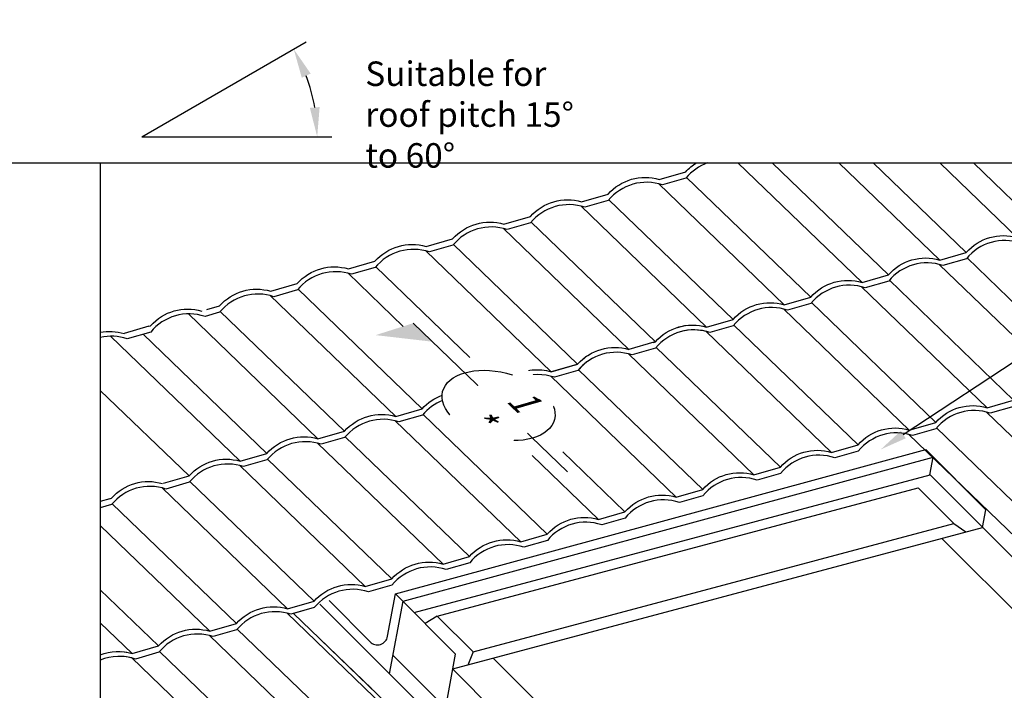
# Model space of a CAD drawing. Extents: x 627 to 3191, y -786 to 350.
# Drawn here: x 1620 to 2122, y -415 to -73 of the extents above; entities that cross this region are included whole.
import ezdxf
from ezdxf import colors
from ezdxf.entities.mleader import LeaderData, LeaderLine
from ezdxf.math import Vec2, Vec3

# ---------------------------------------------------------------- set-up
doc = ezdxf.new("R2010")
doc.units = 0
doc.header["$LTSCALE"] = 10
for name, color, linetype in [('18', 7, 'CONTINUOUS'), ('50', 3, 'CONTINUOUS'), ('75', 9, 'CONTINUOUS'), ('TITLE', 7, 'CONTINUOUS')]:
    doc.layers.add(name, color=color, linetype=linetype)
doc.layers.add('KEYLITE BATTEN HATCH', color=41, linetype='CONTINUOUS', lineweight=15)
doc.styles.add('ISO', font='ISOSMPLX', dxfattribs={"bigfont": 'AS_SYM'})
doc.styles.get("Standard").update_dxf_attribs({"font": 'ROMANS'})
pattern_1 = [(0, (0, 0), (0, 6.985), [5.08, -1.905]), (90, (0, 0), (-6.985, 4.277078946022131e-16), [5.08, -1.905])]

msp = doc.modelspace()

# ---------------------------------------------------------------- hatches: boundary and pattern name
at = {"layer": 'KEYLITE BATTEN HATCH'}
h = msp.add_hatch(dxfattribs=at)
h.set_pattern_fill('ANGLE', color=256)
h.set_pattern_definition(pattern_1)
h.paths.add_polyline_path([(887.7372944832076, 128.9064536590553), (924.6399222615237, 107.544063768719), (931.866773309531, 120.028144229894), (894.964145531215, 141.3905341202303)], flags=25)
h.paths.add_polyline_path([(871.1182210412751, 148.9987233612718), (944.6961927762042, 106.4055148509204), (951.9230438242115, 118.8895953120954), (878.3450720892824, 161.4828038224468)], flags=9)
h.paths.add_polyline_path([(1034.138924376187, 150.1071354398411), (1087.321853240848, 160.3571094488865), (1083.227014377938, 181.6035559048695), (1030.044085513277, 171.353581895824)], flags=9)
h.paths.add_polyline_path([(1539.051642901387, 283.3920730210654), (1612.876376405735, 298.537086507028), (1608.528050446688, 319.73310626721), (1534.70331694234, 304.5880927812473)], flags=9)
h.paths.add_polyline_path([(912.1405698712467, 158.1822315674333), (975.8254967124145, 121.3159616234275), (983.0523477604219, 133.8000420846025), (919.3674209192541, 170.6663120286084)], flags=9)
h.paths.add_polyline_path([(841.6158142165473, 122.2686909540174), (883.3244617156004, 98.12416674761606), (890.5513127636076, 110.6082472087911), (848.8426652645546, 134.7527714151924)], flags=9)
h.paths.add_polyline_path([(1303.064493151443, 37.77298408895064), (1366.882777289939, 53.59351219702118), (1358.401049292836, 87.80787745758343), (1294.582765154341, 71.987349349513)], flags=9)
h.paths.add_polyline_path([(2245.736036324637, 79.3163128153986), (2314.174644783027, 79.31631281539828), (2314.174644783027, 105.527317817672), (2245.736036324637, 105.5273178176724)], flags=9)
h.paths.add_polyline_path([(1843.427191343564, -271.5713001363563), (1852.563042940196, -280.3795009484034), (1867.053383752445, -276.2118475318065), (1857.917532155813, -267.4036467197594)], flags=9)
h.paths.add_polyline_path([(1859.977756667793, -264.3881329163548), (1866.885351777442, -271.047992066927), (1887.558379648996, -265.1020991195746), (1880.650784539347, -258.4422399690024)], flags=9)
h.paths.add_polyline_path([(2423.700304514748, -473.8924130733546), (2435.896355977931, -470.3846339114896), (2425.041891838865, -459.919457366886), (2412.845840375681, -463.4272365287511)], flags=9)
h.paths.add_polyline_path([(2412.182881554061, -461.6688540614614), (2426.758650375915, -457.4766301850862), (2411.272842099548, -442.5462093488528), (2396.697073277694, -446.7384332252281)], flags=9)
h.paths.add_polyline_path([(952.0195361061333, -479.008408726893), (1020.68938603792, -479.008408726893), (1020.68938603792, -458.4013145931959), (952.0195361061333, -458.4013145931959)], flags=9)
h.paths.add_polyline_path([(1293.720460633931, -691.5940542432483), (1333.856151232221, -691.5940542432483), (1333.856151232221, -665.2659773201714), (1293.720460633931, -665.2659773201714)], flags=9)
h.paths.add_polyline_path([(1266.373515762136, -691.7027097988039), (1279.219945676665, -691.7027097988039), (1279.219945676665, -665.374632875727), (1266.373515762136, -665.374632875727)], flags=9)
h.paths.add_polyline_path([(1210.85134952282, -691.5940542432483), (1250.98704012111, -691.5940542432483), (1250.98704012111, -665.2659773201714), (1210.85134952282, -665.2659773201714)], flags=9)
h.paths.add_polyline_path([(1150.397793967264, -691.5940542432483), (1190.533484565555, -691.5940542432483), (1190.533484565555, -665.2659773201714), (1150.397793967264, -665.2659773201714)], flags=9)
h.paths.add_polyline_path([(1123.050849095469, -691.7027097988039), (1135.897279009999, -691.7027097988039), (1135.897279009999, -665.374632875727), (1123.050849095469, -665.374632875727)], flags=9)
h.paths.add_polyline_path([(1067.528682856153, -691.5940542432483), (1107.664373454443, -691.5940542432483), (1107.664373454443, -665.2659773201714), (1067.528682856153, -665.2659773201714)], flags=9)
h.paths.add_polyline_path([(914.1787076424774, -691.5606217646158), (968.2306674715372, -691.5606217646158), (968.2306674715372, -665.2325448415389), (914.1787076424774, -665.2325448415389)], flags=9)
h.paths.add_polyline_path([(1293.720460633931, -665.5566468358409), (1333.856151232221, -665.5566468358409), (1333.856151232221, -639.228569912764), (1293.720460633931, -639.228569912764)], flags=9)
h.paths.add_polyline_path([(1266.373515762136, -665.6653023913965), (1279.219945676665, -665.6653023913965), (1279.219945676665, -639.3372254683196), (1266.373515762136, -639.3372254683196)], flags=9)
h.paths.add_polyline_path([(1210.85134952282, -665.5566468358409), (1250.98704012111, -665.5566468358409), (1250.98704012111, -639.228569912764), (1210.85134952282, -639.228569912764)], flags=9)
h.paths.add_polyline_path([(1150.397793967264, -665.5566468358409), (1190.533484565555, -665.5566468358409), (1190.533484565555, -639.228569912764), (1150.397793967264, -639.228569912764)], flags=9)
h.paths.add_polyline_path([(1123.050849095469, -665.6653023913965), (1135.897279009999, -665.6653023913965), (1135.897279009999, -639.3372254683196), (1123.050849095469, -639.3372254683196)], flags=9)
h.paths.add_polyline_path([(1067.528682856153, -665.5566468358409), (1107.664373454443, -665.5566468358409), (1107.664373454443, -639.228569912764), (1067.528682856153, -639.228569912764)], flags=9)
h.paths.add_polyline_path([(914.1787076424774, -665.5232143572084), (960.3740349929049, -665.5232143572084), (960.3740349929049, -639.1951374341315), (914.1787076424774, -639.1951374341315)], flags=9)
h.paths.add_polyline_path([(1293.720460633931, -639.5192394284335), (1333.856151232221, -639.5192394284335), (1333.856151232221, -613.1911625053566), (1293.720460633931, -613.1911625053566)], flags=9)
h.paths.add_polyline_path([(1266.373515762136, -639.6278949839891), (1279.219945676665, -639.6278949839891), (1279.219945676665, -613.2998180609122), (1266.373515762136, -613.2998180609122)], flags=9)
h.paths.add_polyline_path([(1215.573687129657, -639.5192394284335), (1247.033649522819, -639.5192394284335), (1247.033649522819, -613.1911625053566), (1215.573687129657, -613.1911625053566)], flags=9)
h.paths.add_polyline_path([(1150.397793967264, -639.5192394284335), (1190.533484565555, -639.5192394284335), (1190.533484565555, -613.1911625053566), (1150.397793967264, -613.1911625053566)], flags=9)
h.paths.add_polyline_path([(1123.050849095469, -639.6278949839891), (1135.897279009999, -639.6278949839891), (1135.897279009999, -613.2998180609122), (1123.050849095469, -613.2998180609122)], flags=9)
h.paths.add_polyline_path([(1072.179976445896, -639.5192394284335), (1103.639938839058, -639.5192394284335), (1103.639938839058, -613.1911625053566), (1072.179976445896, -613.1911625053566)], flags=9)
h.paths.add_polyline_path([(914.1787076424774, -639.485806949801), (960.3740349929049, -639.485806949801), (960.3740349929049, -613.1577300267242), (914.1787076424774, -613.1577300267242)], flags=9)
h.paths.add_polyline_path([(1293.720460633931, -613.4818320210261), (1333.856151232221, -613.4818320210261), (1333.856151232221, -587.1537550979492), (1293.720460633931, -587.1537550979492)], flags=9)
h.paths.add_polyline_path([(1266.373515762136, -613.5904875765817), (1279.219945676665, -613.5904875765817), (1279.219945676665, -587.2624106535048), (1266.373515762136, -587.2624106535048)], flags=9)
h.paths.add_polyline_path([(1215.573687129657, -613.4818320210261), (1247.033649522819, -613.4818320210261), (1247.033649522819, -587.1537550979492), (1215.573687129657, -587.1537550979492)], flags=9)
h.paths.add_polyline_path([(1150.397793967264, -613.4818320210261), (1190.533484565555, -613.4818320210261), (1190.533484565555, -587.1537550979492), (1150.397793967264, -587.1537550979492)], flags=9)
h.paths.add_polyline_path([(1123.050849095469, -613.5904875765817), (1135.897279009999, -613.5904875765817), (1135.897279009999, -587.2624106535048), (1123.050849095469, -587.2624106535048)], flags=9)
h.paths.add_polyline_path([(1072.179976445896, -613.4818320210261), (1103.639938839058, -613.4818320210261), (1103.639938839058, -587.1537550979492), (1072.179976445896, -587.1537550979492)], flags=9)
h.paths.add_polyline_path([(914.1787076424774, -613.4483995423936), (960.3740349929049, -613.4483995423936), (960.3740349929049, -587.1203226193168), (914.1787076424774, -587.1203226193168)], flags=9)
h.paths.add_polyline_path([(1293.720460633931, -587.4444246136187), (1333.856151232221, -587.4444246136187), (1333.856151232221, -561.1163476905418), (1293.720460633931, -561.1163476905418)], flags=9)
h.paths.add_polyline_path([(1266.373515762136, -587.5530801691743), (1279.219945676665, -587.5530801691743), (1279.219945676665, -561.2250032460975), (1266.373515762136, -561.2250032460975)], flags=9)
h.paths.add_polyline_path([(1215.573687129657, -587.4444246136187), (1247.033649522819, -587.4444246136187), (1247.033649522819, -561.1163476905418), (1215.573687129657, -561.1163476905418)], flags=9)
h.paths.add_polyline_path([(1155.120131574102, -587.4444246136187), (1186.580093967264, -587.4444246136187), (1186.580093967264, -561.1163476905418), (1155.120131574102, -561.1163476905418)], flags=9)
h.paths.add_polyline_path([(1123.050849095469, -587.5530801691743), (1135.897279009999, -587.5530801691743), (1135.897279009999, -561.2250032460975), (1123.050849095469, -561.2250032460975)], flags=9)
h.paths.add_polyline_path([(1072.179976445896, -587.4444246136187), (1103.639938839058, -587.4444246136187), (1103.639938839058, -561.1163476905418), (1072.179976445896, -561.1163476905418)], flags=9)
h.paths.add_polyline_path([(914.1787076424774, -587.4109921349863), (960.3740349929049, -587.4109921349863), (960.3740349929049, -561.0829152119094), (914.1787076424774, -561.0829152119094)], flags=9)
h.paths.add_polyline_path([(1293.720460633931, -561.4070172062113), (1333.856151232221, -561.4070172062113), (1333.856151232221, -535.0789402831344), (1293.720460633931, -535.0789402831344)], flags=9)
h.paths.add_polyline_path([(1266.373515762136, -561.515672761767), (1279.219945676665, -561.515672761767), (1279.219945676665, -535.1875958386901), (1266.373515762136, -535.1875958386901)], flags=9)
h.paths.add_polyline_path([(1215.494284992905, -561.4070172062113), (1246.954247386067, -561.4070172062113), (1246.954247386067, -535.0789402831344), (1215.494284992905, -535.0789402831344)], flags=9)
h.paths.add_polyline_path([(1155.120131574102, -561.4070172062113), (1186.580093967264, -561.4070172062113), (1186.580093967264, -535.0789402831344), (1155.120131574102, -535.0789402831344)], flags=9)
h.paths.add_polyline_path([(1123.050849095469, -561.515672761767), (1135.897279009999, -561.515672761767), (1135.897279009999, -535.1875958386901), (1123.050849095469, -535.1875958386901)], flags=9)
h.paths.add_polyline_path([(1072.171618326238, -561.4070172062113), (1103.631580719401, -561.4070172062113), (1103.631580719401, -535.0789402831344), (1072.171618326238, -535.0789402831344)], flags=9)
h.paths.add_polyline_path([(914.1787076424774, -561.3735847275789), (960.3740349929049, -561.3735847275789), (960.3740349929049, -535.045507804502), (914.1787076424774, -535.045507804502)], flags=9)
h.paths.add_polyline_path([(1298.442798240768, -533.6924137874079), (1329.90276063393, -533.6924137874079), (1329.90276063393, -507.3643368643309), (1298.442798240768, -507.3643368643309)], flags=9)
h.paths.add_polyline_path([(1266.373515762136, -533.692413787408), (1279.219945676665, -533.692413787408), (1279.219945676665, -507.3643368643311), (1266.373515762136, -507.3643368643311)], flags=9)
h.paths.add_polyline_path([(1215.494284992905, -533.6924137874079), (1246.954247386067, -533.6924137874079), (1246.954247386067, -507.3643368643309), (1215.494284992905, -507.3643368643309)], flags=9)
h.paths.add_polyline_path([(1155.049087557007, -533.6924137874079), (1186.50904995017, -533.6924137874079), (1186.50904995017, -507.3643368643309), (1155.049087557007, -507.3643368643309)], flags=9)
h.paths.add_polyline_path([(1120.969677300597, -535.4782653543596), (1133.816107215127, -535.4782653543596), (1133.816107215127, -509.1501884312826), (1120.969677300597, -509.1501884312826)], flags=9)
h.paths.add_polyline_path([(1072.171618326238, -533.6924137874079), (1103.631580719401, -533.6924137874079), (1103.631580719401, -507.3643368643309), (1072.171618326238, -507.3643368643309)], flags=9)
h.paths.add_polyline_path([(914.1787076424774, -535.3361773201715), (960.3740349929049, -535.3361773201715), (960.3740349929049, -509.0081003970946), (914.1787076424774, -509.0081003970946)], flags=9)
h.paths.add_polyline_path([(1298.710780452307, -505.907462861482), (1329.690150965127, -505.907462861482), (1329.690150965127, -482.8703955537897), (1298.710780452307, -482.8703955537897)], flags=9)
h.paths.add_polyline_path([(1214.404595142478, -508.4378835879777), (1248.623781787777, -508.4378835879777), (1248.623781787777, -485.4008162802854), (1214.404595142478, -485.4008162802854)], flags=9)
h.paths.add_polyline_path([(1155.38811378564, -505.907462861482), (1186.36748429846, -505.907462861482), (1186.36748429846, -482.8703955537897), (1155.38811378564, -482.8703955537897)], flags=9)
h.paths.add_polyline_path([(1071.081928475811, -508.4378835879777), (1105.30111512111, -508.4378835879777), (1105.30111512111, -485.4008162802854), (1071.081928475811, -485.4008162802854)], flags=9)
h.paths.add_polyline_path([(1243.212643807008, -482.4004761805703), (1302.962751712991, -482.4004761805703), (1302.962751712991, -459.363408872878), (1243.212643807008, -459.363408872878)], flags=9)
h.paths.add_polyline_path([(1082.93762094376, -479.8773688087754), (1175.839165708717, -479.8773688087754), (1175.839165708717, -456.8403015010832), (1082.93762094376, -456.8403015010832)], flags=9)
h.paths.add_polyline_path([(913.660504223674, -458.2164424792157), (1141.051507642477, -458.2164424792157), (1141.051507642477, -431.8883655561388), (913.660504223674, -431.8883655561388)], flags=9)
h.paths.add_polyline_path([(1404.153587539706, -79.66403885992518), (1414.486920873039, -79.66403885992636), (1414.486920873041, -58.66403885992636), (1404.153587539708, -58.66403885992518)], flags=9)
h.paths.add_polyline_path([(1405.51073039685, -92.50689600278183), (1413.129778015897, -92.50689600278272), (1413.129778015898, -83.93546743135414), (1405.510730396851, -83.93546743135326)], flags=9)
h.paths.add_polyline_path([(1303.153587539706, -79.66403885991778), (1376.820254206373, -79.66403885992617), (1376.820254206375, -58.66403885992617), (1303.153587539708, -58.66403885991778)], flags=9)
h.paths.add_polyline_path([(2388.419680295115, -71.68822770816507), (2404.753013628449, -71.68822770816507), (2404.753013628449, -50.68822770816507), (2388.419680295115, -50.68822770816507)], flags=9)
h.paths.add_polyline_path([(2392.776823152258, -84.53108485102203), (2400.395870771305, -84.53108485102203), (2400.395870771305, -75.95965627959346), (2392.776823152258, -75.95965627959346)], flags=9)
h.paths.add_polyline_path([(2290.419680295115, -71.68822770816507), (2364.086346961782, -71.68822770816507), (2364.086346961782, -50.68822770816507), (2290.419680295115, -50.68822770816507)], flags=9)
h.paths.add_polyline_path([(1792.026042194381, -130.8790399769262), (1922.525701130261, -130.8790399769262), (1922.525701130261, -88.40234602512989), (1792.026042194381, -88.40234602512989)], flags=9)
h.paths.add_polyline_path([(1970.250982974777, -134.883276836989), (2152.525880655541, -134.8832768369894), (2152.525880655541, -68.8723627851477), (1970.250982974777, -68.87236278514727)], flags=9)
h = msp.add_hatch(dxfattribs=at)
h.set_pattern_fill('ANGLE', color=256)
h.set_pattern_definition(pattern_1)
h.paths.add_polyline_path([(1555.235571517446, 45.44458823910807), (1657.157902035294, -13.55675378275698), (1664.384753083302, -1.072673321581987), (1562.462422565453, 57.92866870028306)], flags=9)
h.paths.add_polyline_path([(887.7372944832076, 128.9064536590553), (924.6399222615237, 107.544063768719), (931.866773309531, 120.028144229894), (894.964145531215, 141.3905341202303)], flags=25)
h.paths.add_polyline_path([(871.1182210412751, 148.9987233612718), (944.6961927762042, 106.4055148509204), (951.9230438242115, 118.8895953120954), (878.3450720892824, 161.4828038224468)], flags=9)
h.paths.add_polyline_path([(1034.138924376187, 150.1071354398411), (1087.321853240848, 160.3571094488865), (1083.227014377938, 181.6035559048695), (1030.044085513277, 171.353581895824)], flags=9)
h.paths.add_polyline_path([(1539.051642901387, 283.3920730210654), (1612.876376405735, 298.537086507028), (1608.528050446688, 319.73310626721), (1534.70331694234, 304.5880927812473)], flags=9)
h.paths.add_polyline_path([(912.1405698712467, 158.1822315674333), (975.8254967124145, 121.3159616234275), (983.0523477604219, 133.8000420846025), (919.3674209192541, 170.6663120286084)], flags=9)
h.paths.add_polyline_path([(841.6158142165473, 122.2686909540174), (883.3244617156004, 98.12416674761606), (890.5513127636076, 110.6082472087911), (848.8426652645546, 134.7527714151924)], flags=9)
h.paths.add_polyline_path([(1303.064493151443, 37.77298408895064), (1366.882777289939, 53.59351219702118), (1358.401049292836, 87.80787745758343), (1294.582765154341, 71.987349349513)], flags=9)
h.paths.add_polyline_path([(2245.736036324637, 79.3163128153986), (2314.174644783027, 79.31631281539828), (2314.174644783027, 105.527317817672), (2245.736036324637, 105.5273178176724)], flags=9)
h.paths.add_polyline_path([(1843.427191343564, -271.5713001363563), (1852.563042940196, -280.3795009484034), (1867.053383752445, -276.2118475318065), (1857.917532155813, -267.4036467197594)], flags=9)
h.paths.add_polyline_path([(1859.977756667793, -264.3881329163548), (1866.885351777442, -271.047992066927), (1887.558379648996, -265.1020991195746), (1880.650784539347, -258.4422399690024)], flags=9)
h.paths.add_polyline_path([(2423.700304514748, -473.8924130733546), (2435.896355977931, -470.3846339114896), (2425.041891838865, -459.919457366886), (2412.845840375681, -463.4272365287511)], flags=9)
h.paths.add_polyline_path([(2412.182881554061, -461.6688540614614), (2426.758650375915, -457.4766301850862), (2411.272842099548, -442.5462093488528), (2396.697073277694, -446.7384332252281)], flags=9)
h.paths.add_polyline_path([(952.0195361061333, -479.008408726893), (1020.68938603792, -479.008408726893), (1020.68938603792, -458.4013145931959), (952.0195361061333, -458.4013145931959)], flags=9)
h.paths.add_polyline_path([(1293.720460633931, -691.5940542432483), (1333.856151232221, -691.5940542432483), (1333.856151232221, -665.2659773201714), (1293.720460633931, -665.2659773201714)], flags=9)
h.paths.add_polyline_path([(1266.373515762136, -691.7027097988039), (1279.219945676665, -691.7027097988039), (1279.219945676665, -665.374632875727), (1266.373515762136, -665.374632875727)], flags=9)
h.paths.add_polyline_path([(1210.85134952282, -691.5940542432483), (1250.98704012111, -691.5940542432483), (1250.98704012111, -665.2659773201714), (1210.85134952282, -665.2659773201714)], flags=9)
h.paths.add_polyline_path([(1150.397793967264, -691.5940542432483), (1190.533484565555, -691.5940542432483), (1190.533484565555, -665.2659773201714), (1150.397793967264, -665.2659773201714)], flags=9)
h.paths.add_polyline_path([(1123.050849095469, -691.7027097988039), (1135.897279009999, -691.7027097988039), (1135.897279009999, -665.374632875727), (1123.050849095469, -665.374632875727)], flags=9)
h.paths.add_polyline_path([(1067.528682856153, -691.5940542432483), (1107.664373454443, -691.5940542432483), (1107.664373454443, -665.2659773201714), (1067.528682856153, -665.2659773201714)], flags=9)
h.paths.add_polyline_path([(914.1787076424774, -691.5606217646158), (968.2306674715372, -691.5606217646158), (968.2306674715372, -665.2325448415389), (914.1787076424774, -665.2325448415389)], flags=9)
h.paths.add_polyline_path([(1293.720460633931, -665.5566468358409), (1333.856151232221, -665.5566468358409), (1333.856151232221, -639.228569912764), (1293.720460633931, -639.228569912764)], flags=9)
h.paths.add_polyline_path([(1266.373515762136, -665.6653023913965), (1279.219945676665, -665.6653023913965), (1279.219945676665, -639.3372254683196), (1266.373515762136, -639.3372254683196)], flags=9)
h.paths.add_polyline_path([(1210.85134952282, -665.5566468358409), (1250.98704012111, -665.5566468358409), (1250.98704012111, -639.228569912764), (1210.85134952282, -639.228569912764)], flags=9)
h.paths.add_polyline_path([(1150.397793967264, -665.5566468358409), (1190.533484565555, -665.5566468358409), (1190.533484565555, -639.228569912764), (1150.397793967264, -639.228569912764)], flags=9)
h.paths.add_polyline_path([(1123.050849095469, -665.6653023913965), (1135.897279009999, -665.6653023913965), (1135.897279009999, -639.3372254683196), (1123.050849095469, -639.3372254683196)], flags=9)
h.paths.add_polyline_path([(1067.528682856153, -665.5566468358409), (1107.664373454443, -665.5566468358409), (1107.664373454443, -639.228569912764), (1067.528682856153, -639.228569912764)], flags=9)
h.paths.add_polyline_path([(914.1787076424774, -665.5232143572084), (960.3740349929049, -665.5232143572084), (960.3740349929049, -639.1951374341315), (914.1787076424774, -639.1951374341315)], flags=9)
h.paths.add_polyline_path([(1293.720460633931, -639.5192394284335), (1333.856151232221, -639.5192394284335), (1333.856151232221, -613.1911625053566), (1293.720460633931, -613.1911625053566)], flags=9)
h.paths.add_polyline_path([(1266.373515762136, -639.6278949839891), (1279.219945676665, -639.6278949839891), (1279.219945676665, -613.2998180609122), (1266.373515762136, -613.2998180609122)], flags=9)
h.paths.add_polyline_path([(1215.573687129657, -639.5192394284335), (1247.033649522819, -639.5192394284335), (1247.033649522819, -613.1911625053566), (1215.573687129657, -613.1911625053566)], flags=9)
h.paths.add_polyline_path([(1150.397793967264, -639.5192394284335), (1190.533484565555, -639.5192394284335), (1190.533484565555, -613.1911625053566), (1150.397793967264, -613.1911625053566)], flags=9)
h.paths.add_polyline_path([(1123.050849095469, -639.6278949839891), (1135.897279009999, -639.6278949839891), (1135.897279009999, -613.2998180609122), (1123.050849095469, -613.2998180609122)], flags=9)
h.paths.add_polyline_path([(1072.179976445896, -639.5192394284335), (1103.639938839058, -639.5192394284335), (1103.639938839058, -613.1911625053566), (1072.179976445896, -613.1911625053566)], flags=9)
h.paths.add_polyline_path([(914.1787076424774, -639.485806949801), (960.3740349929049, -639.485806949801), (960.3740349929049, -613.1577300267242), (914.1787076424774, -613.1577300267242)], flags=9)
h.paths.add_polyline_path([(1293.720460633931, -613.4818320210261), (1333.856151232221, -613.4818320210261), (1333.856151232221, -587.1537550979492), (1293.720460633931, -587.1537550979492)], flags=9)
h.paths.add_polyline_path([(1266.373515762136, -613.5904875765817), (1279.219945676665, -613.5904875765817), (1279.219945676665, -587.2624106535048), (1266.373515762136, -587.2624106535048)], flags=9)
h.paths.add_polyline_path([(1215.573687129657, -613.4818320210261), (1247.033649522819, -613.4818320210261), (1247.033649522819, -587.1537550979492), (1215.573687129657, -587.1537550979492)], flags=9)
h.paths.add_polyline_path([(1150.397793967264, -613.4818320210261), (1190.533484565555, -613.4818320210261), (1190.533484565555, -587.1537550979492), (1150.397793967264, -587.1537550979492)], flags=9)
h.paths.add_polyline_path([(1123.050849095469, -613.5904875765817), (1135.897279009999, -613.5904875765817), (1135.897279009999, -587.2624106535048), (1123.050849095469, -587.2624106535048)], flags=9)
h.paths.add_polyline_path([(1072.179976445896, -613.4818320210261), (1103.639938839058, -613.4818320210261), (1103.639938839058, -587.1537550979492), (1072.179976445896, -587.1537550979492)], flags=9)
h.paths.add_polyline_path([(914.1787076424774, -613.4483995423936), (960.3740349929049, -613.4483995423936), (960.3740349929049, -587.1203226193168), (914.1787076424774, -587.1203226193168)], flags=9)
h.paths.add_polyline_path([(1293.720460633931, -587.4444246136187), (1333.856151232221, -587.4444246136187), (1333.856151232221, -561.1163476905418), (1293.720460633931, -561.1163476905418)], flags=9)
h.paths.add_polyline_path([(1266.373515762136, -587.5530801691743), (1279.219945676665, -587.5530801691743), (1279.219945676665, -561.2250032460975), (1266.373515762136, -561.2250032460975)], flags=9)
h.paths.add_polyline_path([(1215.573687129657, -587.4444246136187), (1247.033649522819, -587.4444246136187), (1247.033649522819, -561.1163476905418), (1215.573687129657, -561.1163476905418)], flags=9)
h.paths.add_polyline_path([(1155.120131574102, -587.4444246136187), (1186.580093967264, -587.4444246136187), (1186.580093967264, -561.1163476905418), (1155.120131574102, -561.1163476905418)], flags=9)
h.paths.add_polyline_path([(1123.050849095469, -587.5530801691743), (1135.897279009999, -587.5530801691743), (1135.897279009999, -561.2250032460975), (1123.050849095469, -561.2250032460975)], flags=9)
h.paths.add_polyline_path([(1072.179976445896, -587.4444246136187), (1103.639938839058, -587.4444246136187), (1103.639938839058, -561.1163476905418), (1072.179976445896, -561.1163476905418)], flags=9)
h.paths.add_polyline_path([(914.1787076424774, -587.4109921349863), (960.3740349929049, -587.4109921349863), (960.3740349929049, -561.0829152119094), (914.1787076424774, -561.0829152119094)], flags=9)
h.paths.add_polyline_path([(1293.720460633931, -561.4070172062113), (1333.856151232221, -561.4070172062113), (1333.856151232221, -535.0789402831344), (1293.720460633931, -535.0789402831344)], flags=9)
h.paths.add_polyline_path([(1266.373515762136, -561.515672761767), (1279.219945676665, -561.515672761767), (1279.219945676665, -535.1875958386901), (1266.373515762136, -535.1875958386901)], flags=9)
h.paths.add_polyline_path([(1215.494284992905, -561.4070172062113), (1246.954247386067, -561.4070172062113), (1246.954247386067, -535.0789402831344), (1215.494284992905, -535.0789402831344)], flags=9)
h.paths.add_polyline_path([(1155.120131574102, -561.4070172062113), (1186.580093967264, -561.4070172062113), (1186.580093967264, -535.0789402831344), (1155.120131574102, -535.0789402831344)], flags=9)
h.paths.add_polyline_path([(1123.050849095469, -561.515672761767), (1135.897279009999, -561.515672761767), (1135.897279009999, -535.1875958386901), (1123.050849095469, -535.1875958386901)], flags=9)
h.paths.add_polyline_path([(1072.171618326238, -561.4070172062113), (1103.631580719401, -561.4070172062113), (1103.631580719401, -535.0789402831344), (1072.171618326238, -535.0789402831344)], flags=9)
h.paths.add_polyline_path([(914.1787076424774, -561.3735847275789), (960.3740349929049, -561.3735847275789), (960.3740349929049, -535.045507804502), (914.1787076424774, -535.045507804502)], flags=9)
h.paths.add_polyline_path([(1298.442798240768, -533.6924137874079), (1329.90276063393, -533.6924137874079), (1329.90276063393, -507.3643368643309), (1298.442798240768, -507.3643368643309)], flags=9)
h.paths.add_polyline_path([(1266.373515762136, -533.692413787408), (1279.219945676665, -533.692413787408), (1279.219945676665, -507.3643368643311), (1266.373515762136, -507.3643368643311)], flags=9)
h.paths.add_polyline_path([(1215.494284992905, -533.6924137874079), (1246.954247386067, -533.6924137874079), (1246.954247386067, -507.3643368643309), (1215.494284992905, -507.3643368643309)], flags=9)
h.paths.add_polyline_path([(1155.049087557007, -533.6924137874079), (1186.50904995017, -533.6924137874079), (1186.50904995017, -507.3643368643309), (1155.049087557007, -507.3643368643309)], flags=9)
h.paths.add_polyline_path([(1120.969677300597, -535.4782653543596), (1133.816107215127, -535.4782653543596), (1133.816107215127, -509.1501884312826), (1120.969677300597, -509.1501884312826)], flags=9)
h.paths.add_polyline_path([(1072.171618326238, -533.6924137874079), (1103.631580719401, -533.6924137874079), (1103.631580719401, -507.3643368643309), (1072.171618326238, -507.3643368643309)], flags=9)
h.paths.add_polyline_path([(914.1787076424774, -535.3361773201715), (960.3740349929049, -535.3361773201715), (960.3740349929049, -509.0081003970946), (914.1787076424774, -509.0081003970946)], flags=9)
h.paths.add_polyline_path([(1298.710780452307, -505.907462861482), (1329.690150965127, -505.907462861482), (1329.690150965127, -482.8703955537897), (1298.710780452307, -482.8703955537897)], flags=9)
h.paths.add_polyline_path([(1214.404595142478, -508.4378835879777), (1248.623781787777, -508.4378835879777), (1248.623781787777, -485.4008162802854), (1214.404595142478, -485.4008162802854)], flags=9)
h.paths.add_polyline_path([(1155.38811378564, -505.907462861482), (1186.36748429846, -505.907462861482), (1186.36748429846, -482.8703955537897), (1155.38811378564, -482.8703955537897)], flags=9)
h.paths.add_polyline_path([(1071.081928475811, -508.4378835879777), (1105.30111512111, -508.4378835879777), (1105.30111512111, -485.4008162802854), (1071.081928475811, -485.4008162802854)], flags=9)
h.paths.add_polyline_path([(1243.212643807008, -482.4004761805703), (1302.962751712991, -482.4004761805703), (1302.962751712991, -459.363408872878), (1243.212643807008, -459.363408872878)], flags=9)
h.paths.add_polyline_path([(1082.93762094376, -479.8773688087754), (1175.839165708717, -479.8773688087754), (1175.839165708717, -456.8403015010832), (1082.93762094376, -456.8403015010832)], flags=9)
h.paths.add_polyline_path([(913.660504223674, -458.2164424792157), (1141.051507642477, -458.2164424792157), (1141.051507642477, -431.8883655561388), (913.660504223674, -431.8883655561388)], flags=9)
h.paths.add_polyline_path([(1404.153587539706, -79.66403885992518), (1414.486920873039, -79.66403885992636), (1414.486920873041, -58.66403885992636), (1404.153587539708, -58.66403885992518)], flags=9)
h.paths.add_polyline_path([(1405.51073039685, -92.50689600278183), (1413.129778015897, -92.50689600278272), (1413.129778015898, -83.93546743135414), (1405.510730396851, -83.93546743135326)], flags=9)
h.paths.add_polyline_path([(1303.153587539706, -79.66403885991778), (1376.820254206373, -79.66403885992617), (1376.820254206375, -58.66403885992617), (1303.153587539708, -58.66403885991778)], flags=9)
h.paths.add_polyline_path([(2388.419680295115, -71.68822770816507), (2404.753013628449, -71.68822770816507), (2404.753013628449, -50.68822770816507), (2388.419680295115, -50.68822770816507)], flags=9)
h.paths.add_polyline_path([(2392.776823152258, -84.53108485102203), (2400.395870771305, -84.53108485102203), (2400.395870771305, -75.95965627959346), (2392.776823152258, -75.95965627959346)], flags=9)
h.paths.add_polyline_path([(2290.419680295115, -71.68822770816507), (2364.086346961782, -71.68822770816507), (2364.086346961782, -50.68822770816507), (2290.419680295115, -50.68822770816507)], flags=9)
h.paths.add_polyline_path([(1792.026042194381, -130.8790399769262), (1922.525701130261, -130.8790399769262), (1922.525701130261, -88.40234602512989), (1792.026042194381, -88.40234602512989)], flags=9)
h.paths.add_polyline_path([(1970.250982974777, -134.883276836989), (2152.525880655541, -134.8832768369894), (2152.525880655541, -68.8723627851477), (1970.250982974777, -68.87236278514727)], flags=9)

# ---------------------------------------------------------------- linework, layer by layer
at = {"layer": '18'}
for p, q in [((1682.321384410368, -133.0391009413559), (1766.20013306662, -84.6116828253796)), ((1682.321384410368, -133.0391009413559), (1779.17622064232, -133.0391009413559)), ((1685.929932301956, -229.7000667913212), (1673.245360679391, -233.3483521565201)), ((1686.848504420613, -232.6884007624506), (1674.897319828958, -236.125752297148)), ((1943.428229236582, -237.8823634378693), (1930.743657614017, -241.5306488030683)), ((1944.346801355239, -240.8706974089987), (1932.395616763583, -244.3080489436961)), ((2112.851790319436, -323.2899342991916), (2082.174626173, -292.5461928873211)), ((2084.340847687003, -305.4507171717094), (2086.014337657311, -296.394237524249)), ((1821.222433811329, -375.6474879374506), (2084.427155321102, -305.4276913518252)), ((2352.514923934551, -574.0972787554822), (2084.427155321102, -305.4276913518252)), ((1833.000370173673, -377.5047438442214), (2078.24079637925, -312.077601261263)), ((2096.497880903376, -330.3743083123163), (2078.24079637925, -312.077601261263)), ((1665.928015128645, -317.6958564642418), (1661.144281115615, -319.0717347603365)), ((1666.846587247303, -320.6841904353712), (1661.144281115615, -322.3242647378598)), ((2111.195375875833, -332.254005768053), (2112.851790319436, -323.2899342991916)), ((1851.257454697798, -395.8014508952744), (2096.497880903376, -330.3743083123163)), ((2096.497880903376, -330.3743083123163), (2102.613962086734, -334.5614259975092)), ((1841.003222505148, -404.4258162456929), (2111.178300349129, -332.3464139466525)), ((2331.71722834005, -579.6458492587717), (2090.466912388725, -337.8719586300578)), ((1807.710116481808, -387.838851861153), (1811.722183455717, -366.1266196170691)), ((1842.399347602154, -396.8703610289395), (1811.722183455717, -366.1266196170691)), ((2076.815759328375, -675.6275115668514), (1773.194701036967, -371.380357470365)), ((1798.746621597855, -390.6194032939761), (1777.808289327654, -369.6338659970132)), ((1808.727990714928, -406.9579241631949), (1815.561894940029, -369.9746642539969)), ((1833.000370173673, -377.5047438442214), (1826.869442965937, -381.2604559829769)), ((1851.257454697798, -395.8014508952744), (1833.000370173673, -377.5047438442214)), ((1851.257454697798, -395.8014508952744), (1848.601595062318, -402.4876140300904)), ((2078.675507273656, -665.1468017721152), (1810.404834930422, -397.5079781970276)), ((1835.565443377053, -433.8536209381376), (1842.399347602154, -396.8703610289395)), ((2102.824535276698, -640.7116168280197), (1861.574219325374, -398.9377261993065)), ((2082.026839682195, -646.2601873313097), (1840.95837130497, -404.6685389322809))]:
    msp.add_line(p, q, dxfattribs=at)
for points in [[(1970.93568876303, -146.3165144209229, 0.1369235876516585), (1959.87921901063, -154.1496339245498), (1947.9280344069, -157.5869854627076, 0.3139893830858933), (1920.236331269866, -165.5515615035458), (1908.285146678208, -168.988913038243, 0.3139893830858933), (1880.593443541149, -176.9534890791301), (1868.642258949573, -180.3908406137925, 0.3139893830858933), (1840.950555812537, -188.3554166546307), (1828.999371220881, -191.7927681893282, 0.3139893830858933), (1801.307668083901, -199.7573442301837), (1789.356483492222, -203.1946957649307, 0.3139893830858933), (1761.664780355186, -211.1592718057686), (1749.71359576353, -214.5966233404663, 0.3139893830858933), (1722.021892626471, -222.5611993813536), (1714.551617392266, -224.7097698300727)], [(1715.421987323658, -221.2069075621234), (1721.945838975521, -219.3305436442517, -0.2926277033191026), (1748.061636613964, -211.8192231998382), (1761.588726704212, -207.9286160687163, -0.2926277033191026), (1787.7045243426, -200.4172956242926), (1801.231614432872, -196.5266884931141), (1801.231614432872, -196.5266884931141, -0.2926277033191026), (1827.347412071315, -189.0153680487003), (1840.874502161564, -185.124760917578, -0.2926277033191026), (1866.990299799951, -177.6134404731545), (1880.517389890199, -173.7228333420287, -0.2926277033191026), (1906.633187528644, -166.2115128976154), (1920.160277618891, -162.3209057664928, -0.2926277033191026), (1946.276075257278, -154.8095853220693), (1959.803165354822, -150.9189781934288, -0.07049458290675645), (1965.172342462375, -146.3165144209229, -0.07049458290675645)], [(1955.594347423658, -230.2446458652009, -0.1501545790146934), (1970.397955177327, -230.1146663359934), (1983.925045267574, -226.2240592048709, -0.2926277033191026), (2010.040842905961, -218.7127387604471), (2023.567933003505, -214.8221316318065, -0.2926277033191026), (2049.683730641947, -207.310811187393), (2063.210820732196, -203.4202040562711, -0.2926277033191026), (2089.326618370582, -195.9088836118469), (2102.853708460832, -192.0182764807214, -0.2926277033191026), (2128.969506099274, -184.5069560363079), (2142.125326705144, -180.7231319378895)], [(2142.572649840497, -183.8470046422383, 0.03317529323888969), (2142.572649840497, -183.8470046422383), (2130.621465248842, -187.2843561769357, 0.3139893830858933), (2102.929762111782, -195.248932217823), (2090.978577520206, -198.6862837524852, 0.3139893830858933), (2063.28687438317, -206.6508597933234), (2051.335689791514, -210.0882113280209, 0.3139893830858933), (2023.643986659313, -218.0527873629276), (2011.692802055583, -221.4901389010852, 0.3139893830858933), (1984.001098918549, -229.4547149419238), (1972.049914326891, -232.8920664766208, 0.12833066539505), (1959.355815023994, -231.9617149532512, 0.12833066539505)], [(1685.819634635873, -229.7210169205937), (1686.783860604256, -229.4436901338586, -0.2926277033191026), (1712.899658242648, -221.9323696894339)], [(1714.551617392266, -224.7097698300727, 0.314186664027816), (1686.848504428988, -232.6884007521421, 0.2992972262906547)], [(1943.317931570499, -237.9033135671418), (1944.282157538882, -237.6259867804067, -0.2926277033191026), (1970.397955177273, -230.1146663359821)], [(1661.144281115615, -232.7840018243537, -0.121948992740515), (1673.245360679339, -233.3483521565092)], [(1674.897319828958, -236.125752297148, 0.1392487177782612), (1661.144281115615, -235.4139846505994, 0.1392487177782612)], [(1972.049914326891, -232.8920664766208, 0.314186664027816), (1944.346801363614, -240.8706973986903, 0.2992972262906547)], [(1903.663634007191, -249.3192960342171), (1904.627859975574, -249.041969247482, -0.2926277033191026), (1930.743657613965, -241.5306488030574)], [(1872.242254714974, -254.7406870047937, -0.1952085010612249), (1891.112179719998, -252.9185214870779), (1904.639269810247, -249.0279143559558, -0.09110373285486231), (1911.792109072838, -243.3876580178746)], [(1912.196054511287, -246.0311558297899, 0.09746499316242864), (1904.71532346122, -252.2585700930083), (1892.764138869564, -255.6959216277062, 0.1752243013222596), (1875.627920728875, -256.0129981875509, 0.1752243013222596)], [(1932.395616763583, -244.3080489436961, 0.314186664027816), (1904.692503800306, -252.2866798657656, 0.2992972262906547)], [(2198.683002624726, -249.9516900281592), (2194.386232885869, -251.1875096193326, 0.3139893830858933), (2166.69452974881, -259.1520856602194), (2154.743345157234, -262.5894371948823, 0.3139893830858933), (2127.051642020198, -270.5540132357205), (2115.100457428542, -273.9913647704177, 0.3139893830858933), (2087.408754296341, -281.9559408053244), (2075.457569692611, -285.3932923434825, 0.3139893830858933), (2047.765866555577, -293.3578683843202), (2035.814681963919, -296.7952199190179, 0.3139893830858933), (2008.12297882686, -304.7597959599047), (1996.171794235284, -308.1971474945674, 0.3139893830858933), (1968.480091098248, -316.1617235354058), (1956.528906506592, -319.599075070103, 0.3139893830858933), (1928.837203369612, -327.5636511109581), (1916.886018777933, -331.0010026457055, 0.3139893830858933), (1889.194315640897, -338.965578686543), (1877.243131049241, -342.4029302212409, 0.3139893830858933), (1849.551427912182, -350.3675062621278), (1837.600243320606, -353.8048577967904, 0.3139893830858933), (1809.90854018357, -361.7694338376289), (1797.957355591914, -365.2067853723261, 0.3139893830858933), (1770.265652459713, -373.1713614072328), (1759.730217543669, -376.2015207319239)], [(1693.413961515551, -309.779686118404), (1706.424831166877, -306.0375522337147, -0.2926277033191026), (1732.54062880532, -298.5262317893012), (1746.067718895568, -294.6356246581793, -0.2926277033191026), (1772.183516533954, -287.1243042137551), (1785.710606624204, -283.2336970826295, -0.2926277033191026), (1811.826404262647, -275.722376638216), (1825.353494352895, -271.8317695070939, -0.1240315957158228), (1835.49921218511, -264.8517168765404, -0.1240315957158228)], [(2127.051642027618, -270.5540132374076), (2115.100457435962, -273.991364772105, 0.3139893830858933), (2087.408754303761, -281.9559408070118), (2075.457569700031, -285.3932923451694, 0.3139893830858933), (2047.765866562997, -293.357868386008), (2035.814681971339, -296.795219920705, 0.3139893830858933), (2008.12297883428, -304.7597959615921), (1996.171794242704, -308.1971474962545, 0.3139893830858933), (1968.480091105668, -316.1617235370925), (1956.528906514013, -319.5990750717904, 0.3139893830858933), (1928.837203377032, -327.5636511126456), (1916.886018785353, -331.0010026473924, 0.3139893830858933), (1889.194315648317, -338.9655786882306), (1877.243131056661, -342.4029302229283, 0.3139893830858933), (1849.551427919602, -350.3675062638156), (1837.600243328026, -353.8048577984778, 0.3139893830858933), (1809.90854019099, -361.769433839316), (1797.957355599334, -365.2067853740134, 0.3139893830858933), (1770.265652467133, -373.1713614089199), (1758.314467863403, -376.6087129470775, 0.3139893830858933), (1730.622764726369, -384.5732889879162), (1718.671580134711, -388.0106405226131, 0.3139893830858933), (1690.979876997652, -395.9752165635002), (1679.028692406076, -399.4125680981626, 0.07653610624173711), (1671.475612225502, -398.0720468462775)], [(1672.075279268276, -395.6586465417613, -0.0536239346877123), (1677.376733256454, -396.6351679575243), (1690.903823346702, -392.7445608263986, -0.2926277033191026), (1717.019620985147, -385.2332403819858), (1730.546711075394, -381.3426332508632, -0.2926277033191026), (1756.662508713781, -373.8313128064394), (1770.189598811325, -369.9407056777989, -0.2926277033191026), (1796.305396449768, -362.4293852333856), (1809.832486540016, -358.5387781022634, -0.2926277033191026), (1835.948284178402, -351.0274576578392), (1849.475374268652, -347.1368505267137, -0.2926277033191026), (1875.591171907095, -339.6255300823002), (1889.118261997344, -335.7349229511781, -0.2926277033191026), (1915.234059635731, -328.2236025067546), (1928.761149726003, -324.3329953755758), (1928.761149726003, -324.3329953755758, -0.2926277033191026), (1954.876947364446, -316.8216749311621), (1968.404037454695, -312.93106780004, -0.2926277033191026), (1994.519835093082, -305.4197473556162), (2008.04692518333, -301.5291402244904, -0.2926277033191026), (2034.162722821775, -294.0178197800776), (2047.689812912022, -290.1272126489548, -0.2926277033191026), (2073.805610550409, -282.6158922045313), (2087.332700647953, -278.7252850758907, -0.2926277033191026), (2113.448498286396, -271.2139646314774), (2126.975588376645, -267.3233575003551, -0.2926277033191026)], [(1835.692883592691, -267.5287940654105, 0.1283658412995584), (1825.429548003869, -275.0624252441464), (1813.478363412213, -278.4997767788441, 0.3139893830858933), (1785.786660275154, -286.4643528197314), (1773.835475683578, -289.9017043543936, 0.3139893830858933), (1746.143772546542, -297.8662803952318), (1734.192587954886, -301.3036319299292, 0.3139893830858933), (1706.500884822685, -309.2682079648357), (1694.549700218955, -312.7055595029933, 0.0179587448807221), (1692.816639717053, -312.1836478297555)], [(1665.817717462563, -317.7168065935143), (1666.781943430946, -317.4394798067792, -0.2926277033191026), (1692.897741069337, -309.9281593623546)], [(1694.549700218955, -312.7055595029933, 0.314186664027816), (1666.846587255677, -320.6841904250628, 0.2992972262906547)], [(1661.144281115615, -397.2656055488204, -0.1655483607533912), (1677.376733256458, -396.6351679575239)], [(1679.028692406076, -399.4125680981626, 0.1834779023459744), (1661.144281115615, -400.0297155486176, 0.1834779023459744)]]:
    msp.add_lwpolyline(points, format="xyb", dxfattribs=at)
for points in [[(1986.42054495967, -146.3165144209229), (2049.683730641947, -207.3108111873969)], [(2004.097326684137, -146.4267732121264), (2063.21082072692, -203.4202040623002)], [(2037.889493477383, -146.3165144209229), (2089.326618370582, -195.9088836118474)], [(2102.853708455495, -192.0182764867895), (2055.451914962354, -146.3165144209229)], [(2089.358441995156, -146.3165144209228), (2128.969506099274, -184.5069560363115)], [(2142.125326705144, -180.7231319378895), (2106.604784910458, -146.316514420923)], [(1960.216729040155, -153.7429733080703), (2023.567932998232, -214.8221316378292)], [(1946.064995813282, -157.0313396754514), (2010.040842905961, -218.712738760448)], [(1920.573841304233, -165.1449008812297), (1983.925045262297, -226.2240592109004)], [(1906.422108084667, -168.4332672510093), (1970.397955177324, -230.1146663359968)], [(1866.779220355955, -179.8351948265365), (1930.763673980601, -241.524891776387)], [(1944.282157529924, -237.6259867829833), (1880.930953575501, -176.546828456829)], [(1841.288065846906, -187.9487560323148), (1904.63926980497, -249.0279143619853)], [(1827.136332626929, -191.237122401699), (1891.112179719997, -252.9185214870822)], [(2166.618476099943, -255.9214299308737), (2103.267272141899, -194.842271601228)], [(1801.645178118206, -199.3506836077556), (1849.694759832575, -245.677001433583)], [(2089.115538922353, -198.1306379709354), (2153.09138601503, -259.8120370559316)], [(1787.493444898604, -202.6390499776739), (1815.614470036668, -229.7515346581408)], [(1762.002290389554, -210.752611183452), (1825.353494347619, -271.8317695131227)], [(2049.472651193326, -209.5325655460979), (2113.448498286395, -271.2139646314811)], [(2063.624384413303, -206.2441991767137), (2126.975588371368, -267.3233575063841)], [(1747.850557169989, -214.0409775532319), (1811.826404262646, -275.7223766382194)], [(2009.82976345773, -220.9344931195355), (2073.805610550409, -282.6158922045317)], [(2009.829763464413, -220.9344931241892), (2073.805610557092, -282.6158922091856)], [(2023.981496684604, -217.6461267521545), (2087.33270064268, -278.7252850819132)], [(1706.052840375777, -223.3653574668031), (1772.183516533954, -287.1243042137551)], [(1785.710606618867, -283.2336970886975), (1722.359402660823, -222.1545387590515)], [(1984.338608948681, -229.0480543253138), (2047.689812906745, -290.1272126549845)], [(1666.4241547229, -234.7809777708093), (1732.540628805319, -298.5262317893046)], [(1682.972444755874, -233.8032174180706), (1746.067718890292, -294.6356246642079)], [(1970.186875729115, -232.3364206950935), (2034.162722821772, -294.017819780081)], [(2008.046925177993, -301.5291402305591), (1944.695721220064, -240.4499819010243)], [(1930.568034129365, -243.7615320023631), (1994.51983509308, -305.4197473556167)], [(1890.901100271377, -255.1402758457832), (1954.876947364445, -316.8216749311664)], [(1905.052833491354, -251.851909476399), (1968.404037449418, -312.9310678060694)], [(1661.144281115615, -262.3809567416018), (1706.424831161604, -306.0375522397369)], [(1825.767058034003, -274.6557646275362), (1889.118261992067, -335.7349229572069)], [(2113.237418835292, -273.4357189940245), (2177.213265927971, -335.1171180790207)], [(1811.615324814437, -277.9441309973158), (1875.591171907094, -339.6255300823036)], [(1849.475374263315, -347.1368505327816), (1786.124170305271, -286.0576922031357)], [(2073.594531118856, -284.8376465653156), (2137.570378211535, -346.5190456503118)], [(2151.097468296446, -342.6284385252537), (2087.746264338401, -281.5492801956078)], [(1771.972437085725, -289.346058572843), (1835.948284178402, -351.0274576578392)], [(1881.389566171351, -295.5929175987171), (1915.234059635731, -328.2236025067546)], [(1897.085547741692, -293.7934162167192), (1928.76114972073, -324.3329953815985)], [(1732.329549356698, -300.7479861480058), (1796.305396449767, -362.4293852333888)], [(1746.481282576676, -297.4596197786211), (1809.83248653474, -358.538778108292)], [(1706.838394847975, -308.8615473540624), (1770.189598806052, -369.9407056838209)], [(1692.686661621102, -312.149913721443), (1756.662508713781, -373.8313128064394)], [(1667.195507112176, -320.2634749273398), (1730.546711070117, -381.3426332568918)], [(1661.144281115615, -331.3618296211397), (1717.019620985146, -385.2332403819892)], [(1690.903823341367, -392.7445608324667), (1661.144281115615, -364.0523233080104)], [(1756.45142926533, -376.0530671664135), (1820.427276358009, -437.7344662514099)], [(1661.144281115615, -380.984881105102), (1677.376733256454, -396.6351679575243)], [(1730.960274756281, -384.1666283721916), (1794.311478714345, -445.2457867018622)], [(1716.808541536715, -387.4549947419714), (1780.784388629374, -449.1363938269594)], [(2078.757175208529, -695.6588675571763), (2078.757175208529, -695.6588675571763), (2077.893168804057, -692.6548396234564), (2028.480387764921, -645.0142126538974), (2028.066824083626, -642.1902175333234), (1964.715620120473, -581.1110592098123), (1964.302056439178, -578.2870640892393), (1900.950852475906, -517.2079057656133), (1900.53728879473, -514.3839106451551), (1837.186084831577, -453.3047523216439), (1836.772521144951, -450.4807572070852), (1773.42131718701, -389.401598877444)], [(1754.668590985595, -456.6477142774372), (1691.31738702755, -395.5685559477918)], [(1677.165653808003, -398.8569223174986), (1741.141500900682, -460.5383214024948)]]:
    msp.add_lwpolyline(points, dxfattribs=at)
for centre, radius, start, end in [((1682.321384410368, -133.0391009413559), 89.46338084032483, 9.617863409232088, 20.38213659079445), ((1802.498347621162, -386.8758018400228), 5.300000000000001, 224.9378941942928, 349.5307643493056)]:
    msp.add_arc(centre, radius, start, end, dxfattribs=at)
for points in [[(1763.921284913911, -102.944907336853), (1768.445751989942, -100.8167161617214), (1759.798944926531, -88.30741052119333)], [(1773.018467008965, -117.8823209412492), (1768.03606799497, -118.3014868574908), (1771.784765250693, -133.0391009413559)]]:
    msp.add_solid(points, dxfattribs=at)
at = {"layer": '50'}
msp.add_line((1820.765738016528, -228.1162147250129), (1899.437371084283, -303.9663459298461), dxfattribs=at)
msp.add_ellipse((1864.302373523173, -270.0914399316887), major_axis=(-28.52646299377866, 7.08808218523009), ratio=0.5773502691896264, dxfattribs=at)
msp.add_solid([(1820.765738016528, -228.1162147250129), (1830.58176265489, -237.5708748113723), (1801.563878581157, -234.2120310581083)], dxfattribs=at)
at = {"layer": '75'}
msp.add_lwpolyline([(2198.683002624726, -249.9516900281592), (2194.386232885869, -251.1875096193326, 0.3139893830858933), (2166.69452974881, -259.1520856602194), (2154.743345157234, -262.5894371948823, 0.3139893830858933), (2127.051642020198, -270.5540132357205), (2115.100457428542, -273.9913647704177, 0.3139893830858933), (2087.408754296341, -281.9559408053244), (2075.457569692611, -285.3932923434825, 0.3139893830858933), (2047.765866555577, -293.3578683843202), (2035.814681963919, -296.7952199190179, 0.3139893830858933), (2008.12297882686, -304.7597959599047), (1996.171794235284, -308.1971474945674, 0.3139893830858933), (1968.480091098248, -316.1617235354058), (1956.528906506592, -319.599075070103, 0.3139893830858933), (1928.837203369612, -327.5636511109581), (1916.886018777933, -331.0010026457055, 0.3139893830858933), (1889.194315640897, -338.965578686543), (1877.243131049241, -342.4029302212409, 0.3139893830858933), (1849.551427912182, -350.3675062621278), (1837.600243320606, -353.8048577967904, 0.3139893830858933), (1809.90854018357, -361.7694338376289), (1797.957355591914, -365.2067853723261, 0.3139893830858933), (1770.265652459713, -373.1713614072328), (1759.730217543669, -376.2015207319239)], format="xyb", dxfattribs=at)
msp.add_lwpolyline([(1799.610658486299, -414.6516781787059), (1759.730217543763, -376.2015207325705)], dxfattribs=at)
at = {"layer": 'TITLE'}
msp.add_line((626.9605876712812, -146.3165144209229), (2576.960596241675, -146.3165144209229), dxfattribs=at)
msp.add_lwpolyline([(1661.144281115615, -146.3165144209229), (1661.144281115615, -785.8922164162985)], dxfattribs=at)

# ---------------------------------------------------------------- texts
at = {"layer": '18', "insert": (1796.302133599565, -94.6225029146251), "char_height": 12.5, "width": 123.7039487474058, "attachment_point": 1, "style": 'ISO'}
msp.add_mtext('{\\fArial|b0|i0|c0|p34;Suitable for roof pitch 15° to 60°}', dxfattribs=at)

# ---------------------------------------------------------------- leaders
at = {"layer": '18'}
ml = msp.add_multileader_mtext('Standard', dxfattribs=at)
ml.set_content('\\pxsm0.8;{\\fArial|b0|i0|c0|p34;Head Flashing}', color=256, style='ISO')
ml.set_leader_properties()
ml.build(insert=Vec2(0, 0))
ml.multileader.update_dxf_attribs({"dogleg_length": 2.5, "arrow_head_size": 13.75, "scale": 5})
ctx = ml.context
ctx.base_point, ctx.scale, ctx.char_height, ctx.arrow_head_size, ctx.landing_gap_size, ctx.plane_origin, ctx.plane_x_axis, ctx.plane_y_axis = Vec3(2231.979926858152, -187.5722162283687), 5, 13.75, 13.75, 8.25, Vec3(2287.390273708563, -408.5576345237641), Vec3(0.9999711221463674, 0.007599662711901071), Vec3(-0.007599662711901071, 0.9999711221463674)
notes = []
notes.append((ctx, [(0, (1, 1, 0), (2218.23032392864, -187.6767115906574), (0.9999711221463675, 0.007599662711901054), 13.75, [(0, [(2059.251100584528, -292.5138555175506)], 0, [])])]))
ctx.mtext.insert, ctx.mtext.text_direction, ctx.mtext.rotation, ctx.mtext.width, ctx.mtext.flow_direction = Vec3(2240.162080259017, -178.6135446735859), Vec3(0.9999711221463674, 0.007599662711901071), 0.007599735866728578, 177.0822721166654, 5
for ctx, leaders in notes:
    for number, flags, end, landing, length, lines in leaders:
        leader = LeaderData()
        leader.index, (leader.has_last_leader_line, leader.has_dogleg_vector, leader.attachment_direction) = number, flags
        leader.last_leader_point, leader.dogleg_vector, leader.dogleg_length = Vec3(end), Vec3(landing), length
        for number, points, colour, breaks in lines:
            line = LeaderLine()
            line.index, line.vertices, line.color, line.breaks = number, Vec3.list(points), colors.encode_raw_color(colour), breaks
            leader.lines.append(line)
        ctx.leaders.append(leader)

# ---------------------------------------------------------------- next in the draw order: texts
at = {"layer": '18', "insert": (1876.692096477558, -258.5352223892526), "char_height": 13, "attachment_point": 1, "rotation": 316.04608037906104, "bg_fill": 2}
msp.add_mtext_dynamic_manual_height_columns('{\\Q30;1}', width=13, gutter_width=65, heights=[0], dxfattribs=at)

# ---------------------------------------------------------------- next in the draw order: linework, layer by layer
at = {"layer": '18'}
for p, q in [((1903.773931673274, -249.2983459049447), (1891.089360050709, -252.9466312701436)), ((1904.692503791931, -252.286679876074), (1892.741319200275, -255.7240314107714))]:
    msp.add_line(p, q, dxfattribs=at)

# ---------------------------------------------------------------- next in the draw order: texts
at = {"layer": '18', "insert": (1854.818150365241, -268.3251170062879), "char_height": 13, "attachment_point": 1, "rotation": 316.04608037906104, "bg_fill": 2}
msp.add_mtext_dynamic_manual_height_columns('{\\Q30;*}', width=19.43471773292723, gutter_width=65, heights=[0], dxfattribs=at)

# ---------------------------------------------------------------- next in the draw order: linework, layer by layer
at = {"layer": '18'}
for p, q in [((1811.722183455717, -366.1266196170691), (2082.174626173, -292.5461928873211)), ((1815.561894940029, -369.9746642539969), (2086.014337657311, -296.394237524249))]:
    msp.add_line(p, q, dxfattribs=at)

doc.saveas('drawing.dxf')
